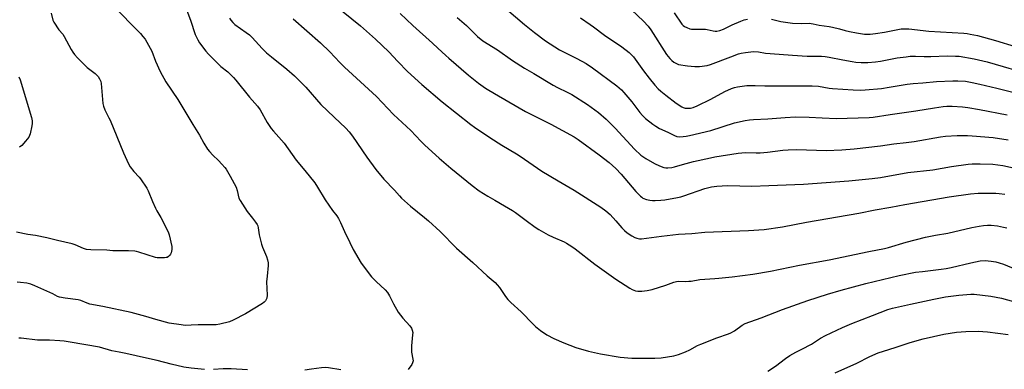
# Model space of a CAD drawing. Units: inches. Extents: x 1285769 to 1291769, y 577447 to 581448.
# Drawn here: x 1288514 to 1289017, y 578276 to 578455 of the extents above; entities that cross this region are included whole.
import ezdxf

# ---------------------------------------------------------------- set-up
doc = ezdxf.new("R2010")
doc.units = ezdxf.units.IN
doc.header["$MEASUREMENT"] = 0
doc.layers.add('Undefined', color=1, linetype='Continuous')

msp = doc.modelspace()

# ---------------------------------------------------------------- linework, layer by layer
at = {"layer": 'Undefined'}
for points, elevation in [([(1288560.82, 578462.75), (1288571.04, 578452.08), (1288575.52, 578447.58), (1288576.83, 578446.06), (1288577.88, 578444.7), (1288578.78, 578443.17), (1288581.29, 578438.45), (1288583.27, 578433.42), (1288585.63, 578428.07), (1288588.57, 578422.79), (1288594.68, 578413.86), (1288602.26, 578401.05), (1288605.68, 578395.65), (1288608.05, 578391.45), (1288609.9, 578388.43), (1288610.8, 578387.32), (1288612.56, 578385.45), (1288615.47, 578382.72), (1288617.25, 578380.86), (1288618.79, 578379.16), (1288619.47, 578378.23), (1288621.49, 578374.68), (1288624.48, 578368.98), (1288625.02, 578367.38), (1288625.95, 578363.47), (1288626.52, 578362.16), (1288630.19, 578356.58), (1288632.94, 578353.23), (1288634.48, 578351.16), (1288635.23, 578349.96), (1288635.53, 578349.25), (1288635.81, 578348.25), (1288636.35, 578344.67), (1288637.52, 578339.86), (1288638.01, 578338.47), (1288640.11, 578333.55), (1288640.6, 578331.86), (1288640.87, 578330.44), (1288640.86, 578328.96), (1288640.29, 578323.61), (1288640.06, 578320.7), (1288640.29, 578313.82), (1288640.19, 578312.36), (1288639.91, 578311.61), (1288639.48, 578310.92), (1288638.88, 578310.32), (1288637.91, 578309.64), (1288629.28, 578304.28), (1288623.03, 578301.04), (1288621.06, 578300.21), (1288616.18, 578299), (1288614.25, 578298.67), (1288607.82, 578298.79), (1288605.14, 578298.71), (1288601.52, 578298.47), (1288598.38, 578298.43), (1288596.35, 578298.63), (1288590.24, 578299.61), (1288583.41, 578301.47), (1288578.26, 578303.02), (1288570.77, 578304.98), (1288556.34, 578308.15), (1288549.61, 578309.27), (1288548.21, 578309.74), (1288545.05, 578311.08), (1288543.73, 578311.46), (1288537.1, 578312.31), (1288534.21, 578312.83), (1288533.16, 578313.23), (1288530.67, 578314.48), (1288521.57, 578318.63), (1288519.42, 578319.44), (1288517.46, 578319.93), (1288514.21, 578320.34), (1288512.47, 578320.48)], 496), ([(1288673.94, 578462.86), (1288688.06, 578451.45), (1288695.87, 578444.67), (1288702.63, 578438.21), (1288707.25, 578433.26), (1288712.21, 578428.15), (1288719.54, 578421.5), (1288729.95, 578412.61), (1288744.48, 578401.03), (1288746.39, 578399.67), (1288754.27, 578394.48), (1288760.49, 578390.49), (1288768, 578386.04), (1288769.74, 578384.93), (1288780.94, 578377.27), (1288789.22, 578372.22), (1288797.45, 578367.57), (1288811.06, 578358.79), (1288813.63, 578356.88), (1288815.84, 578355.01), (1288818.77, 578351.81), (1288821.78, 578348.22), (1288823.19, 578346.86), (1288824.56, 578345.8), (1288826.98, 578344.17), (1288828.4, 578343.35), (1288829.42, 578342.96), (1288830.76, 578342.7), (1288831.9, 578342.7), (1288842.06, 578343.98), (1288850.74, 578344.98), (1288857.55, 578345.43), (1288864.33, 578346), (1288886.57, 578346.86), (1288894.61, 578347.43), (1288903.92, 578348.74), (1288916.35, 578351.25), (1288943, 578355.77), (1288951.35, 578357.39), (1288959.48, 578358.77), (1288966.65, 578360.18), (1288989.21, 578364.09), (1289000.08, 578365.6), (1289004.07, 578365.95), (1289006.98, 578366.02), (1289013.19, 578365.95), (1289014.87, 578365.87), (1289017.71, 578365.46)], 488), ([(1288529.81, 578457.86), (1288530.75, 578454.42), (1288531.22, 578453.35), (1288533.8, 578449.44), (1288535.76, 578447.15), (1288536.56, 578446.05), (1288540.14, 578439.3), (1288540.88, 578438.04), (1288541.75, 578436.9), (1288543.27, 578435.16), (1288547.03, 578431.43), (1288548.35, 578430.25), (1288552.35, 578427.14), (1288553.46, 578426.17), (1288553.99, 578425.52), (1288554.68, 578424.33), (1288555.21, 578423.06), (1288555.43, 578421.93), (1288556.36, 578411.74), (1288556.69, 578410.36), (1288557.32, 578408.5), (1288559.42, 578404.53), (1288560.04, 578403.21), (1288566.83, 578386.62), (1288569.37, 578380.94), (1288570.32, 578379.45), (1288572.1, 578377.09), (1288574.9, 578374.16), (1288575.64, 578373.28), (1288578.87, 578368.51), (1288579.5, 578367.2), (1288581.68, 578361.75), (1288583.28, 578358.32), (1288583.95, 578357.04), (1288586.03, 578353.6), (1288589.59, 578346.56), (1288589.92, 578345.76), (1288590.25, 578344.65), (1288591.55, 578338.65), (1288591.62, 578337.23), (1288591.3, 578335.58), (1288590.97, 578334.83), (1288590.49, 578334.18), (1288589.93, 578333.62), (1288589.29, 578333.19), (1288588.77, 578333.03), (1288587.92, 578332.93), (1288584.98, 578332.89), (1288584.11, 578332.97), (1288583.24, 578333.16), (1288574.69, 578335.89), (1288573.54, 578336.19), (1288572.68, 578336.33), (1288569.48, 578336.56), (1288561.46, 578336.52), (1288558.3, 578336.81), (1288550.19, 578337.01), (1288547.87, 578337.19), (1288546.48, 578337.63), (1288542.17, 578339.59), (1288540.61, 578340.13), (1288533.13, 578341.77), (1288527.71, 578343.18), (1288521.86, 578344.27), (1288517.91, 578344.91), (1288512.06, 578346.07)], 498), ([(1288599.28, 578459.23), (1288601.16, 578454.3), (1288603.62, 578447.08), (1288604.82, 578444.33), (1288605.74, 578442.82), (1288608.91, 578438.5), (1288610.28, 578436.94), (1288615.8, 578431.47), (1288616.65, 578430.74), (1288620.3, 578427.95), (1288623.11, 578425.06), (1288624.26, 578423.74), (1288631.3, 578415.04), (1288635.39, 578410.39), (1288636.76, 578408.5), (1288640.37, 578402.16), (1288642.39, 578399.08), (1288643.62, 578397.61), (1288649.1, 578391.59), (1288655.19, 578382.77), (1288659.62, 578377.49), (1288664.76, 578371.18), (1288666.18, 578369.07), (1288670.04, 578362.57), (1288673.81, 578357.21), (1288676.03, 578354.34), (1288676.86, 578353.06), (1288677.87, 578351), (1288679.91, 578346.41), (1288682.67, 578340.84), (1288684.34, 578337.23), (1288688.39, 578330.2), (1288693.75, 578323.27), (1288696.19, 578320.78), (1288700.7, 578316.56), (1288701.85, 578315.28), (1288702.95, 578313.6), (1288705.05, 578309.42), (1288707.46, 578305.21), (1288709.83, 578302.15), (1288713.31, 578298.16), (1288714.19, 578297.01), (1288714.62, 578296.03), (1288714.83, 578294.72), (1288714.79, 578293.55), (1288714.25, 578287.97), (1288714.15, 578286.21), (1288714.28, 578284.78), (1288714.93, 578281.14), (1288714.99, 578280.32), (1288714.94, 578279.8), (1288714.76, 578279.28), (1288714.34, 578278.53), (1288712.49, 578275.87)], 494), ([(1288621.16, 578455.38), (1288621.71, 578454.44), (1288622.74, 578453.15), (1288623.79, 578452.23), (1288629.66, 578448.15), (1288631.31, 578446.9), (1288632.74, 578445.54), (1288637.85, 578439.87), (1288640.08, 578437.63), (1288642.57, 578435.56), (1288650.47, 578429.39), (1288654.29, 578425.97), (1288660.09, 578420.13), (1288667.9, 578411.36), (1288674.72, 578404.73), (1288680.59, 578399.21), (1288682.25, 578397.38), (1288683.97, 578395.11), (1288691.38, 578384.45), (1288695.9, 578378.12), (1288700.09, 578373.09), (1288705.46, 578367.59), (1288708.02, 578364.55), (1288709.03, 578363.47), (1288713.77, 578359.35), (1288720.92, 578353.57), (1288722.95, 578351.81), (1288728.95, 578346.37), (1288737.16, 578337.86), (1288745.55, 578330.58), (1288752.94, 578323.71), (1288757.03, 578320.26), (1288758.06, 578319.2), (1288759.2, 578317.84), (1288762.21, 578313.25), (1288763.44, 578311.7), (1288765.05, 578310.09), (1288770.34, 578305.4), (1288776.43, 578299.11), (1288777.69, 578297.9), (1288780.16, 578295.84), (1288783.46, 578293.63), (1288786.96, 578291.81), (1288792.07, 578289.55), (1288798.32, 578287.08), (1288804.74, 578285.28), (1288810.9, 578283.94), (1288821.02, 578282.12), (1288826.92, 578281.71), (1288834.91, 578281.64), (1288838.7, 578281.72), (1288841.9, 578281.89), (1288848.48, 578282.86), (1288850.74, 578283.48), (1288854.33, 578284.9), (1288856.58, 578285.99), (1288860.59, 578288.1), (1288862.19, 578288.81), (1288870.46, 578292.08), (1288876.29, 578294.11), (1288877.64, 578294.65), (1288879.38, 578295.64), (1288883.33, 578298.55), (1288884.97, 578299.4), (1288893.1, 578302.29), (1288903.94, 578306.63), (1288916.93, 578311.08), (1288926.93, 578314.3), (1288934.04, 578316.41), (1288946.68, 578319.87), (1288963.75, 578323.88), (1288972.07, 578325.54), (1288975.55, 578326.01), (1288985.19, 578327.08), (1288987.75, 578327.47), (1288990.29, 578327.98), (1289000.25, 578330.44), (1289005.15, 578331.35), (1289007.8, 578331.51), (1289009.28, 578331.45), (1289010.76, 578331.25), (1289013.11, 578330.86), (1289014.79, 578330.44), (1289016.96, 578329.7), (1289023.96, 578326.75)], 492), ([(1288653.65, 578455.06), (1288667.58, 578442.72), (1288672.37, 578438.19), (1288677.62, 578432.72), (1288679.97, 578430.4), (1288696.27, 578415.29), (1288704.94, 578406.23), (1288713.91, 578398.01), (1288718.91, 578392.57), (1288720.78, 578390.69), (1288724.84, 578387.16), (1288728.33, 578383.94), (1288734.33, 578378.74), (1288745.23, 578369.84), (1288748.79, 578367.14), (1288753.19, 578364.46), (1288756.81, 578362.46), (1288761.7, 578359.52), (1288765.93, 578357.12), (1288767.36, 578356.12), (1288772.8, 578351.98), (1288777.42, 578348.65), (1288779.42, 578347.37), (1288784.05, 578344.68), (1288786.67, 578343.49), (1288792.23, 578341.14), (1288793.51, 578340.45), (1288796.26, 578338.78), (1288797.95, 578337.59), (1288808, 578329.7), (1288818.76, 578322.08), (1288825.86, 578317.37), (1288827.15, 578316.71), (1288828.76, 578316.1), (1288830.06, 578315.9), (1288831.99, 578315.92), (1288834.83, 578316.29), (1288837.39, 578316.73), (1288844.23, 578318.95), (1288848.33, 578320.54), (1288849.68, 578320.89), (1288850.81, 578320.98), (1288854.4, 578320.89), (1288856.11, 578320.94), (1288857.23, 578321.07), (1288861.67, 578321.92), (1288869.34, 578322.35), (1288871.42, 578322.54), (1288878.27, 578323.31), (1288888.8, 578324.66), (1288897.88, 578326.11), (1288912.75, 578329.17), (1288927.81, 578331.92), (1288948.1, 578336.15), (1288956.11, 578337.74), (1288958.13, 578338.26), (1288967.25, 578340.88), (1288977.21, 578343.42), (1288982.24, 578344.46), (1288988.62, 578345.6), (1289000.9, 578348.47), (1289004.58, 578349.15), (1289006.84, 578349.48), (1289008.81, 578349.65), (1289010.65, 578349.62), (1289013.9, 578349.24), (1289017.04, 578348.67), (1289018.7, 578348.24)], 490), ([(1288513.37, 578425.45), (1288513.99, 578423.81), (1288519.86, 578404.72), (1288520.16, 578402.96), (1288520.19, 578401.49), (1288520, 578400.33), (1288519.06, 578396.29), (1288518.81, 578395.45), (1288518.44, 578394.67), (1288516.8, 578392.6), (1288514.82, 578390.41), (1288513.67, 578389.54)], 500), ([(1288896.54, 578275.01), (1288900.38, 578277.62), (1288905.59, 578281.58), (1288907.74, 578283.1), (1288910.8, 578284.81), (1288913.9, 578286.31), (1288918.82, 578288.87), (1288923.5, 578291.83), (1288926.03, 578293.28), (1288934.76, 578297.39), (1288939.53, 578299.41), (1288950, 578303.42), (1288957.85, 578306.57), (1288960.26, 578307.26), (1288969.45, 578309.29), (1288981.42, 578311.85), (1288987.31, 578313.02), (1288994.13, 578313.94), (1289000.38, 578314.35), (1289002.05, 578314.36), (1289010.58, 578313.38), (1289016.04, 578312.36), (1289022.11, 578310.67)], 494), ([(1288608.34, 578275.96), (1288601.48, 578276.51), (1288597.79, 578277.02), (1288591.18, 578278.57), (1288584.13, 578280.52), (1288578.67, 578281.63), (1288568.08, 578284.1), (1288564.6, 578284.82), (1288560.9, 578285.45), (1288554.56, 578287.22), (1288539.62, 578289.85), (1288536.45, 578290.33), (1288534.38, 578290.52), (1288529, 578290.81), (1288522.84, 578290.91), (1288514.51, 578291.9), (1288513.35, 578291.9)], 494), ([(1288930.98, 578274.19), (1288941.94, 578279.21), (1288948.67, 578282.48), (1288952.89, 578284.34), (1288955.7, 578285.34), (1288961.61, 578287.15), (1288969.33, 578289.67), (1288976, 578291.49), (1288986.45, 578293.97), (1288992.95, 578294.99), (1288997.84, 578295.39), (1289004.01, 578295.51), (1289008.91, 578295.17), (1289019.45, 578293.76)], 496), ([(1288630.25, 578275.71), (1288622.03, 578276.31), (1288617.86, 578276.3), (1288612.92, 578275.92)], 494), ([(1288678.12, 578275.78), (1288671.82, 578276.73), (1288670.13, 578276.9), (1288668.2, 578276.81), (1288663.05, 578276.02), (1288659.65, 578275.59)], 494)]:
    msp.add_lwpolyline(points, dxfattribs=dict(at, elevation=elevation))
for points in [[(1288758.26, 578463.86, 482), (1288772.06, 578452.09, 482), (1288777.15, 578448, 482), (1288782.79, 578443.83, 482), (1288789.93, 578439.27, 482), (1288792.71, 578437.79, 482), (1288798.83, 578434.83, 482), (1288803.5, 578432.15, 482), (1288806.76, 578429.98, 482), (1288819.28, 578420.82, 482), (1288821.68, 578418.74, 482), (1288822.89, 578417.45, 482), (1288826.91, 578412.62, 482), (1288831, 578407.17, 482), (1288832.35, 578405.6, 482), (1288833.84, 578404.21, 482), (1288837.7, 578401.19, 482), (1288839.12, 578400.21, 482), (1288841.15, 578399.09, 482), (1288845.31, 578397.16, 482), (1288848.71, 578395.41, 482), (1288849.93, 578394.97, 482), (1288851.23, 578394.81, 482), (1288853.22, 578394.86, 482), (1288854.76, 578395.04, 482), (1288856.47, 578395.39, 482), (1288867.28, 578397.94, 482), (1288879.37, 578401.97, 482), (1288884.84, 578403.17, 482), (1288887.19, 578403.53, 482), (1288889.21, 578403.68, 482), (1288896.56, 578403.98, 482), (1288905.36, 578404.64, 482), (1288910.69, 578404.95, 482), (1288917.67, 578404.82, 482), (1288924.35, 578404.46, 482), (1288931.64, 578404.21, 482), (1288937.04, 578404.26, 482), (1288948.39, 578404.67, 482), (1288950.32, 578404.88, 482), (1288959.15, 578406.25, 482), (1288972.23, 578407.98, 482), (1288981.73, 578409.59, 482), (1288986.1, 578410.25, 482), (1288988.09, 578410.42, 482), (1288990.7, 578410.49, 482), (1288996.14, 578410.11, 482), (1288998.74, 578409.77, 482), (1289004.79, 578408.79, 482), (1289018.84, 578406.03, 482)], [(1288708.33, 578457.77, 486), (1288714.81, 578451.66, 486), (1288724.98, 578442.67, 486), (1288727.75, 578440.13, 486), (1288731.69, 578436.28, 486), (1288733.22, 578434.92, 486), (1288743.37, 578426.34, 486), (1288748.56, 578422.19, 486), (1288752.03, 578419.69, 486), (1288753.76, 578418.58, 486), (1288758.64, 578415.67, 486), (1288772.45, 578407.78, 486), (1288785.56, 578401.18, 486), (1288791.41, 578398.05, 486), (1288797.36, 578394.74, 486), (1288799.4, 578393.41, 486), (1288810.22, 578385.56, 486), (1288815.26, 578381.7, 486), (1288818.69, 578378.6, 486), (1288821.38, 578375.69, 486), (1288829, 578366.86, 486), (1288831.34, 578364.38, 486), (1288831.96, 578363.87, 486), (1288832.6, 578363.5, 486), (1288834.45, 578362.8, 486), (1288836.08, 578362.44, 486), (1288837.45, 578362.25, 486), (1288838.89, 578362.23, 486), (1288841.75, 578362.34, 486), (1288843.78, 578362.59, 486), (1288850.21, 578363.77, 486), (1288851.95, 578364.14, 486), (1288853.6, 578364.64, 486), (1288864.29, 578368.4, 486), (1288867.74, 578369.18, 486), (1288870.48, 578369.54, 486), (1288873.11, 578369.77, 486), (1288876.06, 578369.87, 486), (1288888.27, 578369.57, 486), (1288896.97, 578369.83, 486), (1288914.65, 578370.64, 486), (1288937.84, 578372.36, 486), (1288949.93, 578373.53, 486), (1288954.13, 578374.04, 486), (1288968.07, 578376.52, 486), (1288980.89, 578377.93, 486), (1288985.75, 578378.75, 486), (1288990.52, 578379.68, 486), (1288998.97, 578380.81, 486), (1289001, 578380.96, 486), (1289005.02, 578381.05, 486), (1289011.55, 578380.76, 486), (1289016.78, 578380.11, 486), (1289022.2, 578378.85, 486)], [(1288826.8, 578459.63, 478), (1288832.86, 578453.88, 478), (1288835.27, 578451.23, 478), (1288836.61, 578449.38, 478), (1288844.69, 578436.85, 478), (1288846.27, 578434.77, 478), (1288847.31, 578433.74, 478), (1288848.46, 578432.84, 478), (1288849.68, 578432.18, 478), (1288850.74, 578431.8, 478), (1288855.37, 578431.02, 478), (1288859.21, 578430.68, 478), (1288861.58, 578430.77, 478), (1288865.45, 578431.14, 478), (1288867.14, 578431.64, 478), (1288877.59, 578435.71, 478), (1288881.45, 578437.1, 478), (1288882.86, 578437.45, 478), (1288885.14, 578437.87, 478), (1288889.2, 578438.28, 478), (1288891.66, 578438.13, 478), (1288895.34, 578437.55, 478), (1288897.66, 578437.3, 478), (1288909.15, 578436.5, 478), (1288916.53, 578436.03, 478), (1288923.92, 578435.94, 478), (1288925.88, 578435.81, 478), (1288927.84, 578435.53, 478), (1288934.78, 578434.05, 478), (1288939.57, 578433.17, 478), (1288941.58, 578432.89, 478), (1288944.22, 578432.7, 478), (1288947.62, 578432.77, 478), (1288951.57, 578433.11, 478), (1288954.16, 578433.5, 478), (1288962.73, 578435.07, 478), (1288967.29, 578435.71, 478), (1288969.25, 578435.91, 478), (1288972, 578436.01, 478), (1288976.38, 578435.87, 478), (1288979.92, 578435.87, 478), (1288988.16, 578436.17, 478), (1288992.56, 578436.05, 478), (1288994.31, 578435.92, 478), (1289002.1, 578434.6, 478), (1289008.62, 578433.06, 478), (1289032.06, 578426.21, 478)], [(1288848.63, 578458.16, 476), (1288852.48, 578452.32, 476), (1288853.19, 578451.58, 476), (1288853.82, 578451.12, 476), (1288855.08, 578450.55, 476), (1288856.66, 578450, 476), (1288857.49, 578449.84, 476), (1288858.36, 578449.79, 476), (1288862.97, 578449.83, 476), (1288864.63, 578449.78, 476), (1288865.47, 578449.65, 476), (1288868.53, 578448.91, 476), (1288869.61, 578448.78, 476), (1288870.44, 578448.8, 476), (1288871.88, 578449.12, 476), (1288873.85, 578449.76, 476), (1288878.19, 578451.97, 476), (1288882.75, 578453.91, 476), (1288884.38, 578454.5, 476), (1288886.12, 578454.82, 476)], [(1288737.62, 578455.81, 484), (1288742.34, 578451.57, 484), (1288747.92, 578445.94, 484), (1288750.67, 578443.82, 484), (1288758.12, 578439.28, 484), (1288765.85, 578433.73, 484), (1288771.98, 578429.79, 484), (1288776.81, 578427.04, 484), (1288786.6, 578421.23, 484), (1288788.91, 578419.99, 484), (1288793.91, 578417.54, 484), (1288796.21, 578416.34, 484), (1288804.27, 578411.31, 484), (1288809.94, 578407.11, 484), (1288813.77, 578403.77, 484), (1288818.4, 578399.15, 484), (1288828.31, 578388.47, 484), (1288831.54, 578385.44, 484), (1288834.05, 578383.67, 484), (1288838.59, 578381.06, 484), (1288841.01, 578379.96, 484), (1288843.23, 578379.14, 484), (1288844.3, 578378.95, 484), (1288845.38, 578378.88, 484), (1288847.3, 578379.11, 484), (1288848.67, 578379.42, 484), (1288852.77, 578380.63, 484), (1288858.54, 578382.13, 484), (1288867.1, 578384.03, 484), (1288869.3, 578384.47, 484), (1288881.31, 578386.5, 484), (1288885, 578386.69, 484), (1288890.45, 578386.55, 484), (1288892.5, 578386.61, 484), (1288896.34, 578386.92, 484), (1288904.22, 578387.97, 484), (1288906.86, 578388.13, 484), (1288911.34, 578388.21, 484), (1288926.39, 578387.84, 484), (1288934.27, 578388.11, 484), (1288940.7, 578388.66, 484), (1288954.11, 578390.1, 484), (1288960.94, 578391.14, 484), (1288967.31, 578391.88, 484), (1288971.29, 578392.44, 484), (1288984.88, 578394.68, 484), (1288987.39, 578395.02, 484), (1288993.4, 578395.4, 484), (1288998.62, 578395.4, 484), (1289000.98, 578395.28, 484), (1289011.69, 578394.34, 484), (1289019.39, 578393.22, 484)], [(1288800.74, 578455.5, 480), (1288805.61, 578452.17, 480), (1288807.28, 578450.99, 480), (1288812.97, 578446.64, 480), (1288821.87, 578440.68, 480), (1288825.52, 578437.88, 480), (1288826.57, 578436.9, 480), (1288827.73, 578435.61, 480), (1288832.89, 578428.53, 480), (1288835.76, 578424.75, 480), (1288838.72, 578421.14, 480), (1288840.44, 578419.31, 480), (1288841.68, 578418.17, 480), (1288844.31, 578415.98, 480), (1288849.61, 578411.95, 480), (1288852.44, 578410.14, 480), (1288853.17, 578409.8, 480), (1288854.16, 578409.48, 480), (1288855.5, 578409.33, 480), (1288856.87, 578409.45, 480), (1288858.22, 578409.81, 480), (1288860.32, 578410.56, 480), (1288867.33, 578413.96, 480), (1288874.42, 578417.95, 480), (1288877.83, 578419.47, 480), (1288879.48, 578419.99, 480), (1288880.89, 578420.33, 480), (1288885.72, 578420.96, 480), (1288887.17, 578421.04, 480), (1288890.09, 578421.04, 480), (1288894.92, 578420.82, 480), (1288898.46, 578420.76, 480), (1288907.3, 578420.89, 480), (1288919.09, 578420.89, 480), (1288922.46, 578420.67, 480), (1288927.89, 578419.7, 480), (1288929.63, 578419.48, 480), (1288940.12, 578418.75, 480), (1288943.94, 578418.67, 480), (1288946.32, 578418.8, 480), (1288954.62, 578419.5, 480), (1288958.56, 578420.06, 480), (1288967.8, 578421.66, 480), (1288970.82, 578422.01, 480), (1288975.74, 578422.3, 480), (1288982.85, 578423, 480), (1288991.07, 578423.37, 480), (1288993.7, 578423.42, 480), (1288997.67, 578423.14, 480), (1289001.07, 578422.58, 480), (1289004.95, 578421.73, 480), (1289013.55, 578419.56, 480), (1289025.25, 578416.73, 480)], [(1288898.37, 578454.87, 476), (1288903.08, 578453.71, 476), (1288909.09, 578452.87, 476), (1288913.49, 578452.71, 476), (1288917.71, 578452.76, 476), (1288919.64, 578452.56, 476), (1288922.7, 578451.84, 476), (1288927.82, 578451.13, 476), (1288929.52, 578450.81, 476), (1288933.19, 578449.96, 476), (1288935.99, 578449.03, 476), (1288938.22, 578448.52, 476), (1288941.89, 578447.82, 476), (1288945.99, 578447.26, 476), (1288948.86, 578447.24, 476), (1288951.49, 578447.51, 476), (1288956.17, 578448.17, 476), (1288964.74, 578449.87, 476), (1288967.05, 578450.02, 476), (1288968.53, 578449.92, 476), (1288978.91, 578448.72, 476), (1288996.79, 578447.65, 476), (1288998.44, 578447.49, 476), (1288999.92, 578447.24, 476), (1289003.72, 578446.46, 476), (1289012.92, 578444.02, 476), (1289033.03, 578437.81, 476)]]:
    msp.add_polyline3d(points, dxfattribs=at)

doc.saveas('drawing.dxf')
